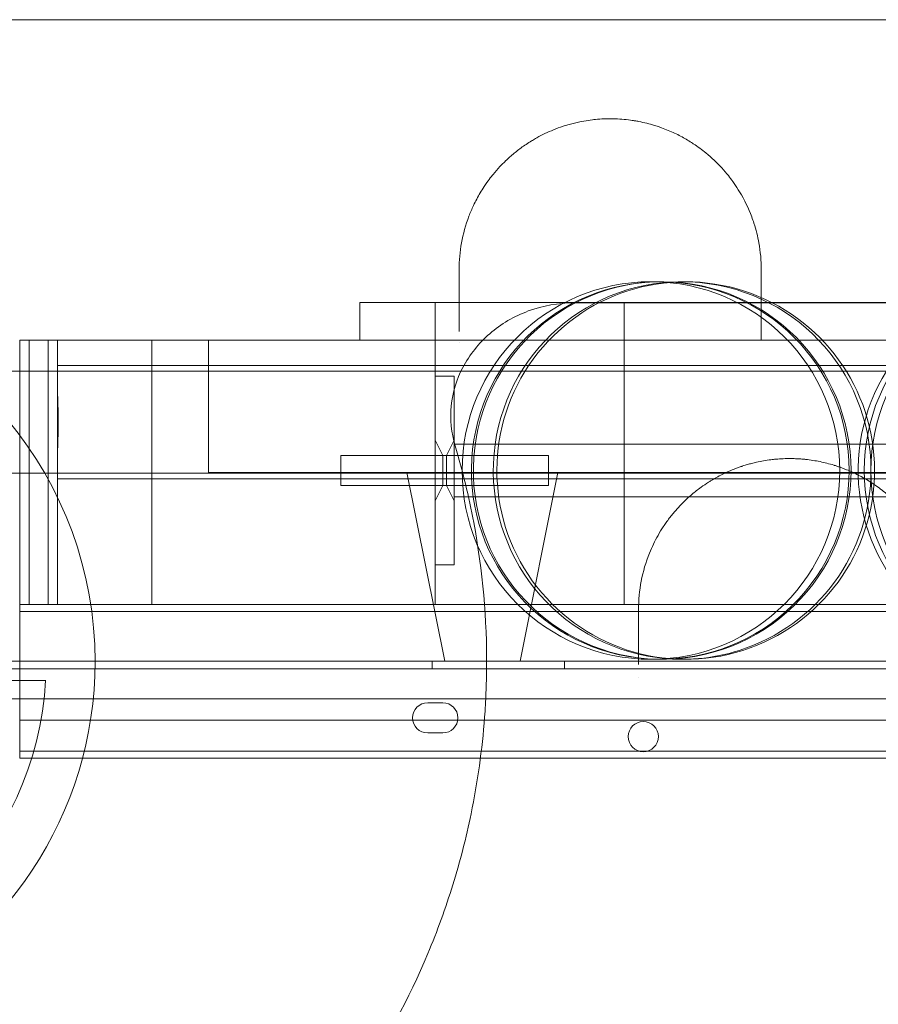
# Model space of a CAD drawing. Units: millimetres. Extents: x 34245 to 50199, y 27148 to 38092.
# Drawn here: x 39087 to 39315, y 33137 to 33398 of the extents above; entities that cross this region are included whole.
import ezdxf

# ---------------------------------------------------------------- set-up
doc = ezdxf.new("R2010")
doc.units = ezdxf.units.MM

# ---------------------------------------------------------------- blocks, each defined once
blk = doc.blocks.new('A$C36216E31')
at = {"color": 0, "linetype": 'Continuous', "lineweight": 0}
for p, q in [((15503.08, 12834.48), (15534.32, 12834.48)), ((15503.08, 12834.48), (15503.08, 12824.48)), ((15503.08, 12834.48), (15534.32, 12834.48)), ((15503.08, 12834.48), (15503.08, 12824.48)), ((15523.08, 12834.48), (15523.08, 12754.48)), ((15523.08, 12834.48), (15523.08, 12754.48)), ((15534.32, 12834.48), (15573.08, 12834.48)), ((15534.32, 12834.48), (15573.08, 12834.48)), ((15573.08, 12834.48), (15573.08, 12831.02)), ((15573.08, 12834.48), (15613.95, 12834.48)), ((15573.08, 12834.48), (15613.95, 12834.48)), ((15573.08, 12834.48), (15573.08, 12831.02)), ((15613.95, 12834.48), (15613.95, 12834.48)), ((15613.95, 12834.48), (15613.95, 12834.48)), ((15613.95, 12834.48), (15649.36, 12834.48)), ((15613.95, 12834.48), (15649.36, 12834.48)), ((15573.08, 12831.02), (15573.08, 12831.02)), ((15573.08, 12831.02), (15573.08, 12831.02)), ((15573.08, 12831.02), (15573.08, 12824.48)), ((15573.08, 12831.02), (15573.08, 12824.48)), ((15413.08, 12824.48), (15415.58, 12824.48)), ((15413.08, 12824.48), (15415.58, 12824.48)), ((15413.08, 12824.48), (15413.08, 12774.09)), ((15413.08, 12824.48), (15413.08, 12774.09)), ((15420.58, 12824.48), (15415.58, 12824.48)), ((15420.58, 12824.48), (15415.58, 12824.48)), ((15415.58, 12824.48), (15415.58, 12771.81)), ((15415.58, 12824.48), (15415.58, 12771.81)), ((15423.08, 12824.48), (15420.58, 12824.48)), ((15423.08, 12824.48), (15420.58, 12824.48)), ((15420.58, 12824.48), (15420.58, 12767.24)), ((15420.58, 12824.48), (15420.58, 12767.24)), ((15423.08, 12824.48), (15423.08, 12811.78)), ((15423.08, 12824.48), (15448.08, 12824.48)), ((15423.08, 12824.48), (15423.08, 12811.78)), ((15423.08, 12824.48), (15448.08, 12824.48)), ((15448.08, 12824.48), (15456.76, 12824.48)), ((15448.08, 12824.48), (15448.08, 12754.48)), ((15448.08, 12824.48), (15456.76, 12824.48)), ((15448.08, 12824.48), (15448.08, 12754.48)), ((15456.76, 12824.48), (15456.76, 12824.48)), ((15456.76, 12824.48), (15456.76, 12824.48)), ((15456.76, 12824.48), (15534.27, 12824.48)), ((15456.76, 12824.48), (15534.27, 12824.48)), ((15463.08, 12824.48), (15463.08, 12789.48)), ((15463.08, 12824.48), (15463.08, 12789.48)), ((15534.27, 12824.48), (15534.27, 12824.48)), ((15534.27, 12824.48), (15534.27, 12824.48)), ((15534.27, 12824.48), (15609.4, 12824.48)), ((15534.27, 12824.48), (15609.4, 12824.48)), ((15573.08, 12824.48), (15573.08, 12754.48)), ((15573.08, 12824.48), (15573.08, 12754.48)), ((15609.4, 12824.48), (15609.4, 12824.48)), ((15609.4, 12824.48), (15609.4, 12824.48)), ((15609.4, 12824.48), (15613.95, 12824.48)), ((15609.4, 12824.48), (15613.95, 12824.48)), ((15613.95, 12824.48), (15613.95, 12824.48)), ((15613.95, 12824.48), (15613.95, 12824.48)), ((15613.95, 12824.48), (15728.92, 12824.48)), ((15613.95, 12824.48), (15728.92, 12824.48)), ((16438.08, 12816.28), (15388.08, 12816.28)), ((15423.08, 12817.78), (16403.08, 12817.78)), ((15528.08, 12814.98), (15523.08, 12814.98)), ((15528.08, 12804.98), (15528.08, 12814.98)), ((15423.08, 12793.78), (15423.08, 12811.78)), ((15423.08, 12793.78), (15423.08, 12811.78)), ((15528.08, 12774.98), (15528.08, 12804.98)), ((15525.08, 12793.98), (15523.08, 12797.98)), ((15525.08, 12793.98), (15523.08, 12797.98)), ((15526.08, 12793.98), (15528.08, 12797.98)), ((15526.08, 12793.98), (15528.08, 12797.98)), ((16298.08, 12796.98), (15528.08, 12796.98)), ((15423.08, 12793.78), (15423.08, 12764.96)), ((15423.08, 12793.78), (15423.08, 12764.96)), ((15498.08, 12793.98), (15498.08, 12789.98)), ((15498.08, 12793.98), (15526.08, 12793.98)), ((15523.08, 12793.98), (15526.08, 12793.98)), ((15525.08, 12793.98), (15525.08, 12789.98)), ((15525.08, 12793.98), (15525.08, 12785.98)), ((15526.08, 12793.98), (15526.08, 12789.98)), ((15526.08, 12785.98), (15526.08, 12793.98)), ((15526.08, 12793.98), (15553.08, 12793.98)), ((15526.08, 12793.98), (15528.08, 12793.98)), ((15553.08, 12793.98), (15553.08, 12789.98)), ((16438.08, 12789.28), (15388.08, 12789.28)), ((15535.58, 12789.48), (15463.08, 12789.48)), ((15535.58, 12789.48), (15463.08, 12789.48)), ((15498.08, 12789.98), (15498.08, 12785.98)), ((15525.58, 12739.48), (15515.58, 12789.48)), ((15525.08, 12789.98), (15525.08, 12785.98)), ((15526.08, 12789.98), (15526.08, 12785.98)), ((16290.58, 12789.48), (15535.58, 12789.48)), ((16290.58, 12789.48), (15535.58, 12789.48)), ((15545.58, 12739.48), (15555.58, 12789.48)), ((15553.08, 12789.98), (15553.08, 12785.98)), ((15423.08, 12787.78), (16403.08, 12787.78)), ((15498.08, 12785.98), (15526.08, 12785.98)), ((15525.08, 12785.98), (15523.08, 12781.98)), ((15525.08, 12785.98), (15523.08, 12781.98)), ((15523.08, 12785.98), (15526.08, 12785.98)), ((15526.08, 12785.98), (15528.08, 12781.98)), ((15526.08, 12785.98), (15553.08, 12785.98)), ((15526.08, 12785.98), (15528.08, 12781.98)), ((15526.08, 12785.98), (15528.08, 12785.98)), ((16298.08, 12782.98), (15528.08, 12782.98)), ((15413.08, 12774.09), (15413.08, 12774.09)), ((15413.08, 12774.09), (15413.08, 12774.09)), ((15413.08, 12774.09), (15413.08, 12754.48)), ((15413.08, 12774.09), (15413.08, 12754.48)), ((15528.08, 12764.98), (15528.08, 12774.98)), ((15415.58, 12771.81), (15415.58, 12771.81)), ((15415.58, 12771.81), (15415.58, 12771.81)), ((15415.58, 12771.81), (15415.58, 12754.48)), ((15415.58, 12771.81), (15415.58, 12754.48)), ((15420.58, 12767.24), (15420.58, 12767.24)), ((15420.58, 12767.24), (15420.58, 12767.24)), ((15420.58, 12767.24), (15420.58, 12754.48)), ((15420.58, 12767.24), (15420.58, 12754.48)), ((15423.08, 12764.96), (15423.08, 12764.96)), ((15423.08, 12764.96), (15423.08, 12764.96)), ((15423.08, 12764.96), (15423.08, 12754.48)), ((15423.08, 12764.96), (15423.08, 12754.48)), ((15523.08, 12764.98), (15528.08, 12764.98)), ((15413.08, 12754.48), (15415.58, 12754.48)), ((15413.08, 12752.64), (15413.08, 12754.48)), ((15413.08, 12752.64), (15413.08, 12754.48)), ((15413.08, 12754.48), (15415.58, 12754.48)), ((15415.58, 12754.48), (15420.58, 12754.48)), ((15415.58, 12754.48), (15420.58, 12754.48)), ((15420.58, 12754.48), (15423.08, 12754.48)), ((15420.58, 12754.48), (15423.08, 12754.48)), ((15423.08, 12754.48), (15448.08, 12754.48)), ((15423.08, 12754.48), (15448.08, 12754.48)), ((15448.08, 12754.48), (15506.38, 12754.48)), ((15448.08, 12754.48), (15506.38, 12754.48)), ((15506.38, 12754.48), (15506.38, 12754.48)), ((15506.38, 12754.48), (15506.38, 12754.48)), ((15506.38, 12754.48), (15572.74, 12754.48)), ((15506.38, 12754.48), (15572.74, 12754.48)), ((15572.74, 12754.48), (15572.74, 12754.48)), ((15572.74, 12754.48), (15572.74, 12754.48)), ((15572.74, 12754.48), (15576.93, 12754.48)), ((15572.74, 12754.48), (15576.93, 12754.48)), ((15576.93, 12754.48), (15576.93, 12754.48)), ((15576.93, 12754.48), (15576.93, 12754.48)), ((15576.93, 12754.48), (15581.83, 12754.48)), ((15576.93, 12754.48), (15581.83, 12754.48)), ((15581.83, 12754.48), (15581.83, 12754.48)), ((15581.83, 12754.48), (15581.83, 12754.48)), ((15581.83, 12754.48), (15656.88, 12754.48)), ((15581.83, 12754.48), (15656.88, 12754.48)), ((15413.08, 12752.64), (15413.08, 12715.66)), ((15413.08, 12752.64), (15413.08, 12715.66)), ((15413.08, 12752.64), (15491.1, 12752.64)), ((15413.08, 12752.64), (15491.1, 12752.64)), ((15491.1, 12752.64), (15491.1, 12752.64)), ((15491.1, 12752.64), (15491.1, 12752.64)), ((15491.1, 12752.64), (15507.64, 12752.64)), ((15491.1, 12752.64), (15507.64, 12752.64)), ((15507.64, 12752.64), (15507.64, 12752.64)), ((15507.64, 12752.64), (15507.64, 12752.64)), ((15507.64, 12752.64), (16396.81, 12752.64)), ((15507.64, 12752.64), (16396.81, 12752.64)), ((15397.89, 12739.47), (16428.27, 12739.47)), ((15400.27, 12737.48), (16425.89, 12737.48)), ((15402.11, 12739.48), (16424.05, 12739.48)), ((15522.3, 12737.48), (15522.3, 12739.48)), ((15557.3, 12737.48), (15557.3, 12739.48)), ((15389.86, 12734.39), (15419.94, 12734.39)), ((16424.06, 12729.48), (15402.1, 12729.48)), ((15521.08, 12728.47), (15525.08, 12728.47)), ((15413.08, 12723.82), (16413.08, 12723.82)), ((15413.08, 12723.82), (16413.08, 12723.82)), ((15525.08, 12720.47), (15521.08, 12720.47)), ((15413.08, 12715.66), (15413.08, 12713.82)), ((15413.08, 12715.66), (15413.08, 12713.82)), ((15413.08, 12715.66), (15477.21, 12715.66)), ((15413.08, 12715.66), (15477.21, 12715.66)), ((15413.08, 12713.82), (15479.25, 12713.82)), ((15477.21, 12715.66), (15477.21, 12715.66)), ((15477.21, 12715.66), (15477.21, 12715.66)), ((15477.21, 12715.66), (15532.56, 12715.66)), ((15477.21, 12715.66), (15532.56, 12715.66)), ((15479.25, 12713.82), (15479.25, 12713.82)), ((15479.25, 12713.82), (15533.78, 12713.82)), ((15532.56, 12715.66), (15532.56, 12715.66)), ((15532.56, 12715.66), (15532.56, 12715.66)), ((15532.56, 12715.66), (16300.81, 12715.66)), ((15532.56, 12715.66), (16300.81, 12715.66)), ((15533.78, 12713.82), (15533.78, 12713.82)), ((15533.78, 12713.82), (16299.6, 12713.82))]:
    blk.add_line(p, q, dxfattribs=at)
for centre, radius in [((15580.19, 12789.98), 50), ((15686.65, 12789.98), 50), ((15688.44, 12789.98), 50), ((15578.16, 12719.5), 4)]:
    blk.add_circle(centre, radius, dxfattribs=at)
for centre, radius, start, end in [((15333, 12739.39), 100.02, 0, 158.6752), ((15582.66, 12789.98), 50, 0, 269.0252), ((15583.17, 12789.98), 50, 0, 268.4437), ((15588.45, 12789.98), 50, 0, 262.3743), ((15589.39, 12789.98), 50, 0, 287.6035), ((15685.06, 12789.98), 50, 0, 241.7631), ((15583.17, 12789.98), 50, 268.4437, 0), ((15582.66, 12789.98), 50, 269.0252, 0), ((15588.45, 12789.98), 50, 287.6044, 0), ((15589.39, 12789.98), 50, 287.6043, 0), ((15333, 12739.39), 100.02, 158.6754, 0), ((15588.45, 12789.98), 50, 262.3743, 287.6036), ((15588.45, 12789.98), 50, 287.6036, 287.6044), ((15589.39, 12789.98), 50, 287.6035, 287.6043), ((15333.08, 12739.39), 87, 273.2947, 356.7053), ((15521.08, 12724.47), 4, 90, 270), ((15525.08, 12724.47), 4, 270, 90)]:
    blk.add_arc(centre, radius, start, end, dxfattribs=at)
for points, knots in [([(16432.54, 12909.39), (16363.76, 12909.39), (16191.81, 12909.39), (16019.86, 12909.39), (15813.51, 12909.39), (15641.56, 12909.39), (15469.61, 12909.39), (15400.84, 12909.39)], [0, 0, 0, 0, 20.634036, 51.585089, 51.585089, 82.536142, 103.170178, 103.170178, 103.170178, 103.170178]), ([(15609.4, 12843.15), (15609.4, 12845.54), (15609.03, 12849.69), (15607.87, 12854.33), (15606.28, 12858.89), (15604.6, 12862.4), (15602.63, 12865.44), (15601.63, 12866.86), (15600.57, 12868.26), (15598.37, 12870.84), (15595.38, 12873.71), (15592.47, 12875.86), (15590.66, 12877.04), (15589.1, 12878), (15586.52, 12879.36), (15584.06, 12880.39), (15582.22, 12881.05), (15580.95, 12881.46), (15579.11, 12881.97), (15577.35, 12882.36), (15576.16, 12882.57), (15575.43, 12882.69), (15574.32, 12882.86), (15572.51, 12883.05), (15570.15, 12883.16), (15567.79, 12883.14), (15565.98, 12883.01), (15564.19, 12882.82), (15562.18, 12882.52), (15560.26, 12882.1), (15558.89, 12881.74), (15558.22, 12881.55), (15557.56, 12881.36), (15555.39, 12880.66), (15552.8, 12879.6), (15550.55, 12878.44), (15549.37, 12877.78), (15548.4, 12877.2), (15547.12, 12876.38), (15545.8, 12875.45), (15544.55, 12874.5), (15543.37, 12873.53), (15541.88, 12872.2), (15540.17, 12870.5), (15538.8, 12868.93), (15537.68, 12867.52), (15536.88, 12866.45), (15535.52, 12864.46), (15534.32, 12862.44), (15533.01, 12859.81), (15531.4, 12856), (15529.83, 12850.34), (15529.4, 12845.55), (15529.4, 12843.15)], [0, 0, 0, 0, 1.229743, 2.152051, 2.459487, 3.68923, 4.099144, 4.201623, 4.509059, 4.918973, 5.738802, 6.285355, 6.353674, 6.558631, 6.968546, 7.37846, 7.429699, 7.583417, 7.788374, 7.993332, 8.09581, 8.12143, 8.198289, 8.403246, 8.608203, 8.813161, 9.018118, 9.086437, 9.291394, 9.56467, 9.632989, 9.701309, 9.769628, 9.837947, 10.384499, 10.657776, 10.709015, 10.862733, 11.06769, 11.272647, 11.477604, 11.682562, 11.887519, 12.297433, 12.707348, 12.809826, 13.117262, 13.322219, 13.937091, 14.244527, 14.75692, 15.986663, 17.216407, 17.216407, 17.216407, 17.216407]), ([(15528.35, 12796.53), (15527.33, 12799.96), (15526.98, 12803.55), (15527.69, 12810.67), (15528.74, 12814.11), (15532.17, 12820.68), (15534.59, 12823.7), (15540.51, 12828.82), (15543.99, 12830.85), (15551.57, 12833.66), (15555.66, 12834.39), (15559.77, 12834.39)], [0, 0, 0, 0, 1.07583, 1.07583, 2.148006, 2.148006, 3.298964, 3.298964, 4.491707, 4.491707, 5.720246, 5.720246, 5.720246, 5.720246]), ([(15578.24, 12834.39), (15577.38, 12834.39), (15575.36, 12834.39), (15570.86, 12834.39), (15565.56, 12834.39), (15561.26, 12834.39), (15559.77, 12834.39)], [0, 0, 0, 0, 1.886006, 3.772012, 6.286686, 7.506894, 7.506894, 7.506894, 7.506894]), ([(16246.12, 12834.39), (16136.31, 12834.39), (16026.5, 12834.39), (15803.87, 12834.39), (15691.05, 12834.39), (15578.24, 12834.39)], [40.466805, 40.466805, 40.466805, 40.466805, 73.410144, 73.410144, 107.255424, 107.255424, 107.255424, 107.255424]), ([(15609.4, 12824.61), (15609.4, 12824.64), (15609.4, 12825.07), (15609.4, 12825.85), (15609.4, 12826.5), (15609.4, 12826.8)], [0.8257991, 0.8257991, 0.8257991, 0.8257991, 0.8377775, 1.005333, 1.1728885, 1.1728885, 1.1728885, 1.1728885]), ([(15423.08, 12811.78), (15423.08, 12811.22), (15423.09, 12810.61), (15423.13, 12809.23), (15423.15, 12808.45), (15423.2, 12806.85), (15423.22, 12806.03), (15423.25, 12804.39), (15423.26, 12803.57), (15423.26, 12801.99), (15423.25, 12801.17), (15423.22, 12799.53), (15423.2, 12798.71), (15423.15, 12797.11), (15423.13, 12796.33), (15423.09, 12794.96), (15423.08, 12794.34), (15423.08, 12793.78)], [42.090315, 42.090315, 42.090315, 42.090315, 44.184225, 44.184225, 46.549544, 46.549544, 48.914863, 48.914863, 51.280182, 51.280182, 53.645501, 53.645501, 56.010819, 56.010819, 58.376138, 58.376138, 60.470048, 60.470048, 60.470048, 60.470048]), ([(15423.08, 12811.78), (15423.08, 12811.22), (15423.09, 12810.61), (15423.13, 12809.23), (15423.15, 12808.45), (15423.2, 12806.85), (15423.22, 12806.03), (15423.25, 12804.39), (15423.26, 12803.57), (15423.26, 12801.99), (15423.25, 12801.17), (15423.22, 12799.53), (15423.2, 12798.71), (15423.15, 12797.11), (15423.13, 12796.33), (15423.09, 12794.96), (15423.08, 12794.34), (15423.08, 12793.78)], [42.090315, 42.090315, 42.090315, 42.090315, 44.184225, 44.184225, 46.549544, 46.549544, 48.914863, 48.914863, 51.280182, 51.280182, 53.645501, 53.645501, 56.010819, 56.010819, 58.376138, 58.376138, 60.470048, 60.470048, 60.470048, 60.470048]), ([(15478.11, 12597.97), (15487.26, 12607.12), (15503.77, 12627.2), (15517.65, 12652.95), (15524.72, 12671.03), (15528.85, 12683.29), (15533.42, 12701.07), (15535.81, 12718.19), (15536.49, 12730.03), (15536.63, 12734.34), (15536.89, 12749.44), (15535.04, 12770.45), (15530.35, 12789.84), (15528.35, 12796.53)], [1, 1, 1, 1, 1.0308892, 1.0617784, 1.0695007, 1.077223, 1.0926676, 1.1132605, 1.1184087, 1.1209828, 1.1235569, 1.1544461, 1.1711106, 1.1711106, 1.1711106, 1.1711106]), ([(15656.9, 12753.15), (15656.9, 12755.68), (15656.54, 12759.47), (15655.35, 12764.42), (15653.95, 12768.46), (15652.46, 12771.59), (15650.67, 12774.65), (15648.64, 12777.66), (15646.07, 12780.62), (15643.71, 12782.86), (15642.21, 12784.15), (15639.52, 12786.24), (15636.16, 12788.34), (15632.79, 12789.88), (15631.14, 12790.53), (15630.3, 12790.84), (15629.59, 12791.09), (15629.09, 12791.25), (15628.83, 12791.33), (15628.68, 12791.37), (15627.44, 12791.76), (15625.59, 12792.23), (15623.08, 12792.68), (15621.47, 12792.9), (15620.16, 12793.02), (15619.26, 12793.08), (15618.27, 12793.13), (15616.29, 12793.17), (15614.13, 12793.08), (15611.73, 12792.82), (15610.01, 12792.57), (15608.33, 12792.23), (15606.89, 12791.88), (15605.69, 12791.55), (15604.81, 12791.28), (15604.04, 12791.02), (15602.13, 12790.36), (15599.33, 12789.15), (15596.8, 12787.75), (15594.96, 12786.6), (15593.21, 12785.41), (15590.98, 12783.66), (15588.78, 12781.64), (15586.79, 12779.53), (15585.31, 12777.71), (15584.22, 12776.23), (15583.2, 12774.73), (15581.58, 12772.06), (15579.31, 12767.32), (15577.38, 12760.74), (15576.9, 12755.68), (15576.9, 12753.15)], [0, 0, 0, 0, 1.034697, 1.552046, 2.069394, 2.759192, 2.931642, 3.44899, 4.138789, 4.368721, 4.598654, 4.828587, 5.518385, 5.863284, 5.949509, 6.035733, 6.121958, 6.165071, 6.186627, 6.197405, 6.208183, 6.553082, 6.725531, 6.897981, 6.984206, 7.070431, 7.135099, 7.24288, 7.587779, 7.702745, 7.875195, 8.047644, 8.162611, 8.277577, 8.392544, 8.421285, 8.50751, 8.967375, 9.312274, 9.398499, 9.657173, 10.002072, 10.346971, 10.691871, 11.03677, 11.209219, 11.381669, 11.726568, 12.416366, 13.451063, 14.48576, 14.48576, 14.48576, 14.48576])]:
    blk.add_open_spline(points, degree=3, knots=knots, dxfattribs=at)
for points in [[(15529.4, 12843.15), (15529.4, 12837.82), (15529.4, 12832.38), (15529.4, 12826.81)], [(15609.4, 12826.8), (15609.4, 12832.38), (15609.4, 12837.82), (15609.4, 12843.15)], [(15529.4, 12823.87), (15529.4, 12823.87), (15529.4, 12823.87), (15529.4, 12823.87)], [(15576.9, 12753.15), (15576.9, 12748.37), (15576.9, 12743.51), (15576.9, 12738.58)], [(15576.9, 12735.13), (15576.9, 12735.13), (15576.9, 12735.13), (15576.9, 12735.13)]]:
    blk.add_open_spline(points, degree=3, dxfattribs=at)

msp = doc.modelspace()

# ---------------------------------------------------------------- block references
msp.add_blockref('A$C36216E31', (23674.351, 20488.354))

doc.saveas('drawing.dxf')
